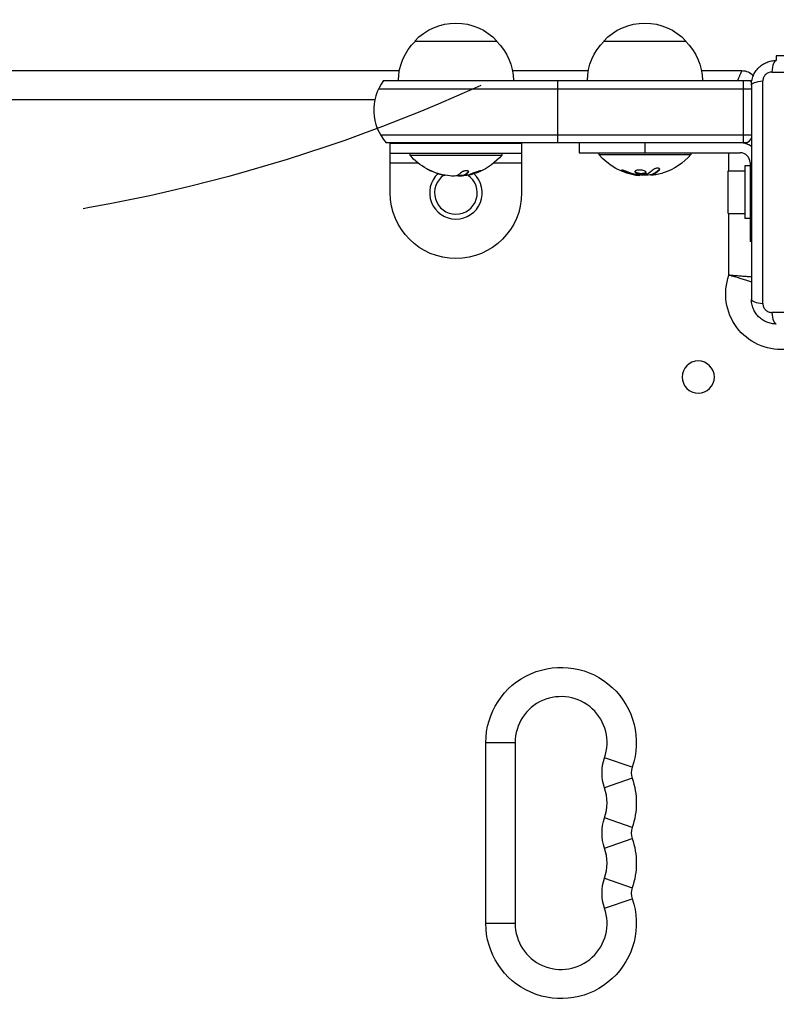
# Model space of a CAD drawing. Units: millimetres. Extents: x -4685 to 5043, y -4289 to 4528.
# Drawn here: x 2557 to 2788, y 1913 to 2212 of the extents above; entities that cross this region are included whole.
import ezdxf

# ---------------------------------------------------------------- set-up
doc = ezdxf.new("R2010")
doc.units = ezdxf.units.MM
doc.header["$LTSCALE"] = 20
doc.linetypes.add('HIDDEN', pattern=[9.525, 6.35, -3.175])
for name, color, linetype in [('2d', 230, 'Continuous'), ('EN-Free_Space', 10, 'HIDDEN'), ('EN-Free_Space_Hatch', 10, 'HIDDEN')]:
    doc.layers.add(name, color=color, linetype=linetype)

msp = doc.modelspace()

# ---------------------------------------------------------------- hatches: boundary and pattern name
at = {"layer": 'EN-Free_Space_Hatch'}
h = msp.add_hatch(dxfattribs=at)
h.set_pattern_fill('ANSI31', color=256, scale=100, angle=180)
h.set_pattern_definition([(225, (2820, 2160), (224.51, -224.51), [])])
edge = h.paths.add_edge_path()
edge.add_arc((2490, 2647.5), 500, 180, 540)

# ---------------------------------------------------------------- linework, layer by layer
at = {"layer": '2d'}
for p, q in [((2677.5, 2206), (2702.5, 2206)), ((2735, 2206), (2760, 2206)), ((2787.5, 2201.5), (2787.5, 2200.1)), ((2801, 2201.5), (2787.5, 2201.5)), ((2307.2, 2197), (2672.8, 2197)), ((2707.2, 2197), (2730.3, 2197)), ((2764.7, 2197), (2777, 2197)), ((2786.13, 2196.58), (2853.87, 2196.58)), ((2668, 2194), (2779.5, 2194)), ((2721, 2175), (2721, 2194)), ((2777.5, 2175), (2777.5, 2194)), ((2783.42, 2126.13), (2783.42, 2193.87)), ((2666.48, 2191.5), (2779.9, 2191.5)), ((2779.9, 2192.5), (2779.9, 2127.5)), ((2665.32, 2188.1), (2314.43, 2188.1)), ((2667.01, 2177.5), (2779.9, 2177.5)), ((2778.68, 2175), (2668.82, 2175)), ((2710, 2174.81), (2670, 2174.81)), ((2670, 2159.81), (2670, 2174.81)), ((2710, 2174.81), (2710, 2159.81)), ((2727.5, 2175), (2727.5, 2172)), ((2747.5, 2175), (2747.5, 2172)), ((2710, 2171.81), (2670, 2171.81)), ((2676, 2171.81), (2676, 2171.31)), ((2676, 2171.31), (2704, 2171.31)), ((2704, 2171.81), (2704, 2171.31)), ((2727.5, 2172), (2776.5, 2172)), ((2733.5, 2172), (2733.5, 2171.5)), ((2733.5, 2171.5), (2761.5, 2171.5)), ((2761.5, 2172), (2761.5, 2171.5)), ((2773.1, 2166.5), (2773.1, 2172)), ((2678.57, 2168.81), (2670, 2168.81)), ((2682.43, 2166.49), (2682.43, 2166.51)), ((2693.82, 2166.11), (2693.82, 2166.31)), ((2710, 2168.81), (2701.43, 2168.81)), ((2741.06, 2166.26), (2741.06, 2166.46)), ((2751.89, 2166.76), (2751.89, 2166.96)), ((2772.9, 2153.5), (2772.9, 2166.5)), ((2772.9, 2166.5), (2777.9, 2166.5)), ((2777.9, 2168), (2777.9, 2152)), ((2779.5, 2168), (2777.9, 2168)), ((2779.5, 2169), (2779.5, 2145)), ((2685.5, 2165.41), (2685.5, 2165.43)), ((2686.65, 2165.17), (2686.65, 2165.18)), ((2691.05, 2164.99), (2691.05, 2165.04)), ((2692.28, 2165.08), (2692.28, 2165.15)), ((2692.62, 2165.17), (2692.62, 2165.37)), ((2692.64, 2165.19), (2692.64, 2165.39)), ((2692.72, 2165.24), (2692.72, 2165.44)), ((2694.65, 2165.41), (2694.65, 2165.58)), ((2744.34, 2165.28), (2744.34, 2165.48)), ((2745.17, 2165.15), (2745.17, 2165.34)), ((2746.07, 2165.15), (2746.07, 2165.26)), ((2747.25, 2165.6), (2747.25, 2165.8)), ((2749.56, 2165.2), (2749.56, 2165.4)), ((2749.69, 2165.27), (2749.69, 2165.47)), ((2750.02, 2165.41), (2750.02, 2165.41)), ((2779.5, 2160), (2779.9, 2160)), ((2772.9, 2153.5), (2777.9, 2153.5)), ((2773.1, 2134.73), (2773.1, 2153.5)), ((2779.5, 2152), (2777.9, 2152)), ((2779.9, 2145), (2779.5, 2145)), ((2853.87, 2123.42), (2786.13, 2123.42)), ((2699.1, 1937.5), (2699.1, 1992.5)), ((2699.1, 1992.5), (2708, 1992.5)), ((2708, 1992.5), (2708, 1937.5)), ((2743.64, 1985), (2735.23, 1987.92)), ((2743.64, 1981.66), (2735.23, 1978.75)), ((2743.64, 1966.67), (2735.23, 1969.58)), ((2735.23, 1960.42), (2743.64, 1963.33)), ((2735.23, 1951.25), (2743.64, 1948.34)), ((2735.23, 1942.08), (2743.64, 1945)), ((2708, 1937.5), (2699.1, 1937.5))]:
    msp.add_line(p, q, dxfattribs=at)
at = {"layer": '2d', "extrusion": (0, 0, -1)}
msp.add_circle((-2763.75, 2103.75), 4.9, dxfattribs=at)
for centre, radius, start, end in [((-2690, 2194.48), 17, 42.6679, 137.3321), ((-2747.5, 2194.48), 17, 42.6679, 137.3321), ((-2689.5, 2193.81), 17, 0.6413, 45.8135), ((-2690.5, 2193.81), 17, 134.1865, 179.3587), ((-2747, 2193.81), 17, 0.6413, 45.8135), ((-2748, 2193.81), 17, 134.1865, 179.3587), ((-2777, 2192), 5, 90, 134.966), ((-2767.5, 2185), 15, 143.1301, 146.0957), ((-2767.5, 2185), 15, 214.2422, 221.8103), ((-2690, 2183.14), 18.33, 299.0095, 319.8095), ((-2690, 2183.14), 18.33, 220.1905, 247.5204), ((-2747.5, 2183.33), 18.33, 277.6276, 319.8095), ((-2747.5, 2183.33), 18.33, 220.1905, 252.2785), ((-2690, 2183.14), 18.27, 275.7528, 294.4655), ((-2690, 2183.34), 18.33, 247.5206, 254.4589), ((-2690, 2183.34), 18.33, 261.7844, 269.4791), ((-2690, 2183.14), 18.33, 254.4594, 258.1246), ((-2747.5, 2183.53), 18.33, 263.5341, 276.9511), ((-2747.5, 2183.53), 18.33, 262.4728, 262.473), ((-2690, 2159.81), 20, 180, 0), ((-2789, 2129), 16.9, 266.5222, 19.8089), ((-2722, 1992.5), 22.9, 0, 199.1099), ((-2748.46, 1983.33), 14, 340.8901, 19.1099), ((-2722, 1974.17), 22.9, 160.8901, 199.1099), ((-2748.46, 1965), 14, 340.8901, 19.1099), ((-2722, 1955.83), 22.9, 160.8901, 199.1099), ((-2748.46, 1946.67), 14, 340.8901, 19.1099), ((-2722, 1937.5), 22.9, 160.8901, 0)]:
    msp.add_arc(centre, radius, start, end, dxfattribs=at)
at = {"layer": '2d'}
for centre, radius, start, end in [((2680, 2185), 15, 143.1301, 221.8103), ((2776.5, 2169), 6, 55.4819, 90), ((2776.5, 2169), 3, 0, 90), ((2690, 2183.14), 18.29, 245.556, 255.7555), ((2690, 2159.81), 8, 132.8204, 46.8637), ((2690, 2159.81), 6.5, 123.7276, 55.7188), ((2722, 1992.5), 14, 340.8901, 180), ((2748.46, 1983.33), 5.1, 160.8901, 199.1099), ((2722, 1974.17), 14, 340.8901, 19.1099), ((2748.46, 1965), 5.1, 160.8901, 199.1099), ((2722, 1955.83), 14, 340.8901, 19.1099), ((2748.46, 1946.67), 5.1, 160.8901, 199.1099), ((2722, 1937.5), 14, 180, 19.1099)]:
    msp.add_arc(centre, radius, start, end, dxfattribs=at)
for centre, major_axis, ratio, start_param, end_param in [((2787.5, 2195.1), (0, 5), 0.285883, 0, 1.271328), ((2691.36, 2183.34), (0, 18.27), 0.372483, 3.342926, 3.512376), ((2691.36, 2183.14), (0, 18.27), 0.372483, 3.342926, 3.512376), ((2784.9, 2127.5), (-5, 0), 0.285883, 0, 1.271328), ((2787.5, 2124.9), (0, 5), 0.285883, 1.870264, 3.141593)]:
    msp.add_ellipse(centre, major_axis=major_axis, ratio=ratio, start_param=start_param, end_param=end_param, dxfattribs=at)
at = {"layer": '2d', "extrusion": (0, 0, -1)}
for centre, major_axis, ratio, start_param, end_param in [((2784.9, 2192.5), (5, 0), 0.285883, 3.141593, 4.412921), ((2748.05, 2183.33), (0, 18.27), 0.928039, 3.342926, 3.512376), ((2747.64, 2183.33), (0, 18.31), 0.987688, 2.835868, 2.939254)]:
    msp.add_ellipse(centre, major_axis=major_axis, ratio=ratio, start_param=start_param, end_param=end_param, dxfattribs=at)
at = {"layer": '2d'}
for points, knots in [([(2779.9, 2192.5), (2779.9, 2193), (2779.95, 2193.49), (2780.14, 2194.47), (2780.29, 2194.95), (2780.67, 2195.87), (2780.9, 2196.31), (2781.46, 2197.14), (2781.78, 2197.53), (2782.3, 2198.05), (2782.49, 2198.22), (2782.87, 2198.54), (2783.08, 2198.69), (2783.7, 2199.1), (2784.14, 2199.33), (2784.82, 2199.62), (2785.06, 2199.7), (2785.54, 2199.85), (2785.78, 2199.91), (2786.51, 2200.05), (2787, 2200.1), (2787.5, 2200.1)], [0, 0, 0, 0, 0.00149183, 0.00149183, 0.00298367, 0.00298367, 0.0044755, 0.0044755, 0.00596734, 0.00596734, 0.00671326, 0.00671326, 0.00745917, 0.00745917, 0.00895101, 0.00895101, 0.00969693, 0.00969693, 0.01044284, 0.01044284, 0.01193468, 0.01193468, 0.01193468, 0.01193468]), ([(2786.13, 2196.58), (2785.96, 2196.58), (2785.79, 2196.56), (2785.44, 2196.49), (2785.27, 2196.44), (2784.94, 2196.31), (2784.79, 2196.22), (2784.49, 2196.02), (2784.35, 2195.91), (2784.09, 2195.66), (2783.98, 2195.52), (2783.78, 2195.21), (2783.69, 2195.06), (2783.56, 2194.73), (2783.51, 2194.56), (2783.44, 2194.21), (2783.42, 2194.04), (2783.42, 2193.87)], [0, 0, 0, 0, 0.00053781, 0.00053781, 0.00107562, 0.00107562, 0.001613429, 0.001613429, 0.002151239, 0.002151239, 0.002689049, 0.002689049, 0.003226859, 0.003226859, 0.003764669, 0.003764669, 0.004302479, 0.004302479, 0.004302479, 0.004302479]), ([(2682.43, 2166.51), (2682.27, 2166.58), (2682.11, 2166.65), (2681.96, 2166.72), (2681.81, 2166.79), (2681.66, 2166.86), (2681.54, 2166.92), (2681.42, 2166.97), (2681.32, 2167.02), (2681.25, 2167.05), (2681.18, 2167.08), (2681.14, 2167.1), (2681.12, 2167.11), (2681.1, 2167.12), (2681.11, 2167.11), (2681.13, 2167.1), (2681.16, 2167.09), (2681.2, 2167.06), (2681.27, 2167.03), (2681.33, 2167), (2681.41, 2166.96), (2681.51, 2166.92), (2681.61, 2166.87), (2681.73, 2166.81), (2681.85, 2166.76), (2681.99, 2166.69), (2682.14, 2166.62), (2682.29, 2166.56), (2682.34, 2166.53), (2682.38, 2166.51), (2682.43, 2166.49)], [0, 0, 0, 0, 0.12144, 0.12144, 0.12144, 0.243283, 0.243283, 0.243283, 0.358856, 0.358856, 0.358856, 0.462986, 0.462986, 0.462986, 0.558085, 0.558085, 0.558085, 0.650496, 0.650496, 0.650496, 0.746429, 0.746429, 0.746429, 0.850305, 0.850305, 0.850305, 0.963913, 0.963913, 0.963913, 1, 1, 1, 1]), ([(2693.82, 2166.11), (2693.87, 2166.16), (2693.9, 2166.21), (2693.9, 2166.26), (2693.91, 2166.31), (2693.89, 2166.35), (2693.84, 2166.39), (2693.8, 2166.43), (2693.73, 2166.46), (2693.65, 2166.48), (2693.57, 2166.5), (2693.47, 2166.52), (2693.36, 2166.52), (2693.26, 2166.53), (2693.15, 2166.52), (2693.03, 2166.51), (2692.92, 2166.5), (2692.8, 2166.49), (2692.69, 2166.46), (2692.57, 2166.44), (2692.46, 2166.41), (2692.35, 2166.38), (2692.24, 2166.34), (2692.14, 2166.3), (2692.05, 2166.26), (2691.95, 2166.21), (2691.87, 2166.16), (2691.81, 2166.11), (2691.8, 2166.1), (2691.78, 2166.08), (2691.76, 2166.07)], [0, 0, 0, 0, 0.117688, 0.117688, 0.117688, 0.23572, 0.23572, 0.23572, 0.348983, 0.348983, 0.348983, 0.453941, 0.453941, 0.453941, 0.55245, 0.55245, 0.55245, 0.649106, 0.649106, 0.649106, 0.748614, 0.748614, 0.748614, 0.85433, 0.85433, 0.85433, 0.967387, 0.967387, 0.967387, 1, 1, 1, 1]), ([(2697.26, 2166.49), (2696.97, 2166.41), (2696.54, 2166.28), (2695.68, 2165.98), (2695.24, 2165.82), (2694.56, 2165.54), (2694.32, 2165.43), (2694.22, 2165.33), (2694.36, 2165.34), (2694.65, 2165.41)], [0, 0, 0, 0, 0.125, 0.125, 0.25, 0.25, 0.375, 0.375, 0.5, 0.5, 0.5, 0.5]), ([(2694.65, 2165.41), (2694.95, 2165.48), (2695.37, 2165.61), (2696.24, 2165.9), (2696.68, 2166.07), (2697.36, 2166.35), (2697.6, 2166.47), (2697.7, 2166.58), (2697.55, 2166.56), (2697.26, 2166.49)], [0.5, 0.5, 0.5, 0.5, 0.625, 0.625, 0.75, 0.75, 0.875, 0.875, 1, 1, 1, 1]), ([(2697.01, 2166.4), (2697.01, 2166.4), (2697.02, 2166.41), (2697.05, 2166.42), (2697.08, 2166.43), (2697.11, 2166.44)], [0.74842531, 0.74842531, 0.74842531, 0.74842531, 0.75, 0.75, 0.76077917, 0.76077917, 0.76077917, 0.76077917]), ([(2741.9, 2166.3), (2741.78, 2166.35), (2741.65, 2166.4), (2741.52, 2166.45), (2741.38, 2166.5), (2741.25, 2166.54), (2741.12, 2166.58), (2741, 2166.62), (2740.88, 2166.65), (2740.77, 2166.67), (2740.68, 2166.69), (2740.6, 2166.71), (2740.53, 2166.71), (2740.47, 2166.72), (2740.43, 2166.72), (2740.4, 2166.7), (2740.38, 2166.69), (2740.37, 2166.68), (2740.38, 2166.66), (2740.39, 2166.63), (2740.42, 2166.6), (2740.47, 2166.57), (2740.51, 2166.53), (2740.58, 2166.49), (2740.66, 2166.45), (2740.75, 2166.4), (2740.85, 2166.35), (2740.96, 2166.3), (2740.99, 2166.29), (2741.02, 2166.27), (2741.06, 2166.26)], [0, 0, 0, 0, 0.117688, 0.117688, 0.117688, 0.23572, 0.23572, 0.23572, 0.348983, 0.348983, 0.348983, 0.453941, 0.453941, 0.453941, 0.55245, 0.55245, 0.55245, 0.649106, 0.649106, 0.649106, 0.748614, 0.748614, 0.748614, 0.85433, 0.85433, 0.85433, 0.967387, 0.967387, 0.967387, 1, 1, 1, 1]), ([(2740.55, 2166.71), (2740.6, 2166.68), (2740.65, 2166.65), (2740.81, 2166.57), (2740.93, 2166.51), (2741.06, 2166.46)], [0.8009892, 0.8009892, 0.8009892, 0.8009892, 0.875, 0.875, 1, 1, 1, 1]), ([(2741.06, 2166.46), (2741.2, 2166.4), (2741.34, 2166.34), (2741.54, 2166.27), (2741.64, 2166.23), (2741.75, 2166.19), (2741.8, 2166.17), (2741.83, 2166.16), (2741.84, 2166.15), (2741.93, 2166.12), (2742.03, 2166.09), (2742.15, 2166.05), (2742.2, 2166.03), (2742.24, 2166.02), (2742.25, 2166.01), (2742.34, 2165.98), (2742.44, 2165.95), (2742.56, 2165.91), (2742.61, 2165.9), (2742.64, 2165.89), (2742.66, 2165.88), (2742.75, 2165.86), (2742.85, 2165.83), (2742.97, 2165.79), (2743.02, 2165.78), (2743.06, 2165.77), (2743.07, 2165.77), (2743.16, 2165.74), (2743.27, 2165.71), (2743.39, 2165.68), (2743.44, 2165.67), (2743.47, 2165.66), (2743.49, 2165.66), (2743.58, 2165.64), (2743.69, 2165.61), (2743.81, 2165.59), (2743.86, 2165.57), (2743.89, 2165.57), (2743.91, 2165.56), (2743.91, 2165.56), (2744.07, 2165.53), (2744.21, 2165.5), (2744.34, 2165.48)], [0, 0, 0, 0, 0.125, 0.125, 0.1875, 0.21875, 0.234375, 0.234375, 0.25, 0.25, 0.3125, 0.34375, 0.359375, 0.359375, 0.375, 0.375, 0.4375, 0.46875, 0.484375, 0.484375, 0.5, 0.5, 0.5625, 0.59375, 0.609375, 0.609375, 0.625, 0.625, 0.6875, 0.71875, 0.734375, 0.734375, 0.75, 0.75, 0.8125, 0.84375, 0.859375, 0.867187, 0.867187, 0.875, 0.875, 1, 1, 1, 1]), ([(2745.07, 2166.68), (2744.72, 2166.6), (2744.51, 2166.47), (2744.43, 2166.17), (2744.56, 2166.01), (2745.1, 2165.73), (2745.52, 2165.62), (2746.43, 2165.52), (2746.91, 2165.53), (2747.25, 2165.6)], [0, 0, 0, 0, 0.125, 0.125, 0.25, 0.25, 0.375, 0.375, 0.5, 0.5, 0.5, 0.5]), ([(2744.49, 2166.36), (2744.5, 2166.34), (2744.51, 2166.31), (2744.55, 2166.27), (2744.57, 2166.25), (2744.61, 2166.21), (2744.63, 2166.19), (2744.71, 2166.14), (2744.76, 2166.1), (2744.9, 2166.03), (2744.98, 2166), (2745.15, 2165.94), (2745.24, 2165.91), (2745.43, 2165.86), (2745.54, 2165.84), (2745.75, 2165.8), (2745.86, 2165.78), (2746.2, 2165.74), (2746.43, 2165.73), (2746.76, 2165.74), (2746.87, 2165.75), (2747.07, 2165.77), (2747.17, 2165.78), (2747.25, 2165.8)], [0.1674502, 0.1674502, 0.1674502, 0.1674502, 0.1875, 0.1875, 0.203125, 0.203125, 0.21875, 0.21875, 0.25, 0.25, 0.28125, 0.28125, 0.3125, 0.3125, 0.34375, 0.34375, 0.375, 0.375, 0.4375, 0.4375, 0.46875, 0.46875, 0.5, 0.5, 0.5, 0.5]), ([(2747.25, 2165.6), (2747.6, 2165.67), (2747.82, 2165.8), (2747.89, 2166.09), (2747.76, 2166.26), (2747.22, 2166.54), (2746.81, 2166.66), (2745.89, 2166.77), (2745.42, 2166.75), (2745.07, 2166.68)], [0.5, 0.5, 0.5, 0.5, 0.625, 0.625, 0.75, 0.75, 0.875, 0.875, 1, 1, 1, 1]), ([(2749.69, 2165.47), (2749.71, 2165.48), (2749.74, 2165.49), (2749.78, 2165.51), (2749.8, 2165.52), (2749.82, 2165.52), (2749.85, 2165.54), (2749.89, 2165.55), (2749.93, 2165.57), (2749.95, 2165.58), (2749.96, 2165.58), (2749.96, 2165.59), (2750.01, 2165.61), (2750.06, 2165.63), (2750.13, 2165.66), (2750.17, 2165.68), (2750.21, 2165.7), (2750.23, 2165.71), (2750.24, 2165.72), (2750.25, 2165.72), (2750.3, 2165.75), (2750.34, 2165.77), (2750.41, 2165.81), (2750.45, 2165.83), (2750.49, 2165.85), (2750.51, 2165.86), (2750.52, 2165.87), (2750.53, 2165.87), (2750.58, 2165.9), (2750.64, 2165.95), (2750.73, 2166), (2750.77, 2166.03), (2750.79, 2166.04), (2750.8, 2166.05), (2750.8, 2166.05), (2750.85, 2166.08), (2750.92, 2166.13), (2751, 2166.19), (2751.04, 2166.22), (2751.06, 2166.23), (2751.07, 2166.24), (2751.08, 2166.25), (2751.13, 2166.28), (2751.19, 2166.33), (2751.27, 2166.4), (2751.31, 2166.43), (2751.33, 2166.45), (2751.34, 2166.46), (2751.35, 2166.46), (2751.4, 2166.5), (2751.46, 2166.56), (2751.54, 2166.63), (2751.58, 2166.66), (2751.6, 2166.68), (2751.61, 2166.69), (2751.71, 2166.78), (2751.79, 2166.87), (2751.89, 2166.96)], [0, 0, 0, 0, 0.03125, 0.046875, 0.046875, 0.0625, 0.0625, 0.09375, 0.109375, 0.117187, 0.117187, 0.125, 0.125, 0.1875, 0.1875, 0.21875, 0.234375, 0.242187, 0.242187, 0.25, 0.25, 0.3125, 0.3125, 0.34375, 0.359375, 0.367187, 0.367187, 0.375, 0.375, 0.4375, 0.46875, 0.484375, 0.492187, 0.492187, 0.5, 0.5, 0.5625, 0.59375, 0.609375, 0.617187, 0.617187, 0.625, 0.625, 0.6875, 0.71875, 0.734375, 0.742187, 0.742187, 0.75, 0.75, 0.8125, 0.84375, 0.859375, 0.859375, 0.875, 0.875, 1, 1, 1, 1]), ([(2751.89, 2166.76), (2751.95, 2166.82), (2751.99, 2166.89), (2752, 2166.95), (2752.02, 2167.01), (2752.01, 2167.07), (2751.97, 2167.12), (2751.94, 2167.17), (2751.88, 2167.21), (2751.79, 2167.24), (2751.72, 2167.27), (2751.63, 2167.29), (2751.52, 2167.3), (2751.43, 2167.3), (2751.32, 2167.3), (2751.21, 2167.29), (2751.1, 2167.28), (2750.99, 2167.27), (2750.88, 2167.24), (2750.77, 2167.22), (2750.66, 2167.19), (2750.55, 2167.15), (2750.44, 2167.11), (2750.34, 2167.06), (2750.24, 2167.01), (2750.14, 2166.96), (2750.06, 2166.9), (2749.99, 2166.84), (2749.97, 2166.83), (2749.95, 2166.81), (2749.93, 2166.79)], [0, 0, 0, 0, 0.123267, 0.123267, 0.123267, 0.246944, 0.246944, 0.246944, 0.364412, 0.364412, 0.364412, 0.469764, 0.469764, 0.469764, 0.565076, 0.565076, 0.565076, 0.656937, 0.656937, 0.656937, 0.751946, 0.751946, 0.751946, 0.854928, 0.854928, 0.854928, 0.968152, 0.968152, 0.968152, 1, 1, 1, 1]), ([(2691.05, 2164.99), (2691.14, 2164.99), (2691.24, 2164.98), (2691.35, 2164.99), (2691.45, 2164.99), (2691.57, 2165), (2691.69, 2165.01), (2691.81, 2165.02), (2691.93, 2165.03), (2692.04, 2165.05), (2692.12, 2165.06), (2692.2, 2165.07), (2692.28, 2165.08)], [0, 0, 0, 0, 0.26951, 0.26951, 0.26951, 0.539189, 0.539189, 0.539189, 0.809594, 0.809594, 0.809594, 1, 1, 1, 1]), ([(2692.67, 2165.15), (2692.64, 2165.15), (2692.63, 2165.15), (2692.62, 2165.16), (2692.62, 2165.17), (2692.62, 2165.17), (2692.63, 2165.18), (2692.63, 2165.19), (2692.64, 2165.19), (2692.64, 2165.19)], [0, 0, 0, 0, 0.444984, 0.444984, 0.444984, 0.890124, 0.890124, 0.890124, 1, 1, 1, 1]), ([(2694.88, 2165.67), (2694.88, 2165.67), (2694.89, 2165.67), (2694.9, 2165.68), (2694.91, 2165.68), (2694.91, 2165.68)], [0.528814925, 0.528814925, 0.528814925, 0.528814925, 0.53125, 0.53125, 0.532851901, 0.532851901, 0.532851901, 0.532851901]), ([(2744.34, 2165.48), (2744.41, 2165.47), (2744.47, 2165.46), (2744.59, 2165.43), (2744.66, 2165.42), (2744.72, 2165.41), (2744.72, 2165.41), (2744.72, 2165.41)], [0, 0, 0, 0, 0.2166442, 0.2166442, 0.4332885, 0.4332885, 0.4445146, 0.4445146, 0.4445146, 0.4445146]), ([(2745.24, 2165.34), (2745.19, 2165.34), (2745.14, 2165.34), (2745.08, 2165.35), (2745.03, 2165.36), (2744.97, 2165.36), (2744.92, 2165.37), (2744.91, 2165.38), (2744.9, 2165.38), (2744.88, 2165.38)], [0, 0, 0, 0, 0.444984, 0.444984, 0.444984, 0.890124, 0.890124, 0.890124, 1, 1, 1, 1]), ([(2747.25, 2165.8), (2747.34, 2165.82), (2747.42, 2165.84), (2747.56, 2165.89), (2747.62, 2165.92), (2747.72, 2165.98), (2747.76, 2166.01), (2747.81, 2166.06), (2747.82, 2166.08), (2747.83, 2166.1), (2747.84, 2166.1), (2747.84, 2166.1)], [0.5, 0.5, 0.5, 0.5, 0.53125, 0.53125, 0.5625, 0.5625, 0.59375, 0.59375, 0.609375, 0.609375, 0.611517, 0.611517, 0.611517, 0.611517]), ([(2748.13, 2165.49), (2748.12, 2165.48), (2748.09, 2165.47), (2748.07, 2165.47), (2748.05, 2165.46), (2748.03, 2165.46), (2748, 2165.45)], [0, 0, 0, 0, 0.541586, 0.541586, 0.541586, 1, 1, 1, 1]), ([(2749.24, 2165.28), (2749.26, 2165.28), (2749.28, 2165.28), (2749.3, 2165.28), (2749.38, 2165.28), (2749.47, 2165.28), (2749.56, 2165.29)], [0.4743292, 0.4743292, 0.4743292, 0.4743292, 0.5190116, 0.5190116, 0.5190116, 0.7114501, 0.7114501, 0.7114501, 0.7114501]), ([(2749.56, 2165.4), (2749.56, 2165.41), (2749.57, 2165.42), (2749.59, 2165.43), (2749.6, 2165.44), (2749.64, 2165.46), (2749.66, 2165.46), (2749.69, 2165.47)], [0.6050512, 0.6050512, 0.6050512, 0.6050512, 0.75, 0.75, 0.875, 0.875, 1, 1, 1, 1]), ([(2749.85, 2165.18), (2749.77, 2165.18), (2749.7, 2165.17), (2749.65, 2165.18), (2749.61, 2165.18), (2749.58, 2165.19), (2749.57, 2165.2), (2749.56, 2165.21), (2749.57, 2165.22), (2749.6, 2165.24), (2749.62, 2165.25), (2749.65, 2165.26), (2749.69, 2165.27)], [0, 0, 0, 0, 0.26951, 0.26951, 0.26951, 0.539189, 0.539189, 0.539189, 0.809594, 0.809594, 0.809594, 1, 1, 1, 1]), ([(2779.9, 2134.18), (2779.74, 2134.19), (2779.57, 2134.21), (2778.98, 2134.26), (2778.53, 2134.3), (2777.8, 2134.36), (2777.55, 2134.38), (2777.04, 2134.42), (2776.51, 2134.46), (2775.97, 2134.5), (2775.41, 2134.55), (2775.13, 2134.57), (2774.55, 2134.61), (2774.26, 2134.64), (2773.83, 2134.67), (2773.68, 2134.68), (2773.39, 2134.7), (2773.24, 2134.72), (2773.1, 2134.73)], [0.006213107, 0.006213107, 0.006213107, 0.006213107, 0.00696439, 0.00696439, 0.008705488, 0.008705488, 0.009576037, 0.009576037, 0.010446585, 0.011317134, 0.011317134, 0.012187683, 0.012187683, 0.013058232, 0.013058232, 0.013493506, 0.013493506, 0.013928781, 0.013928781, 0.013928781, 0.013928781]), ([(2779.9, 2132.67), (2779.83, 2132.69), (2779.77, 2132.71), (2779.52, 2132.79), (2779.34, 2132.85), (2778.75, 2133.05), (2778.32, 2133.18), (2777.62, 2133.4), (2777.38, 2133.48), (2776.89, 2133.63), (2776.39, 2133.78), (2775.87, 2133.94), (2775.33, 2134.09), (2775.05, 2134.17), (2774.5, 2134.33), (2774.22, 2134.41), (2773.8, 2134.53), (2773.66, 2134.57), (2773.38, 2134.65), (2773.24, 2134.69), (2773.1, 2134.73)], [0.00575401, 0.00575401, 0.00575401, 0.00575401, 0.00609138, 0.00609138, 0.006961577, 0.006961577, 0.008701972, 0.008701972, 0.009572169, 0.009572169, 0.010442366, 0.011312563, 0.011312563, 0.01218276, 0.01218276, 0.013052957, 0.013052957, 0.013488056, 0.013488056, 0.013923155, 0.013923155, 0.013923155, 0.013923155]), ([(2787.5, 2119.9), (2787, 2119.9), (2786.51, 2119.95), (2785.53, 2120.14), (2785.05, 2120.29), (2784.13, 2120.67), (2783.69, 2120.9), (2782.86, 2121.46), (2782.47, 2121.78), (2781.95, 2122.3), (2781.78, 2122.49), (2781.46, 2122.87), (2781.31, 2123.08), (2780.9, 2123.7), (2780.67, 2124.14), (2780.38, 2124.82), (2780.3, 2125.06), (2780.15, 2125.54), (2780.09, 2125.78), (2779.95, 2126.51), (2779.9, 2127), (2779.9, 2127.5)], [0, 0, 0, 0, 0.00149183, 0.00149183, 0.00298367, 0.00298367, 0.0044755, 0.0044755, 0.00596734, 0.00596734, 0.00671326, 0.00671326, 0.00745917, 0.00745917, 0.00895101, 0.00895101, 0.00969693, 0.00969693, 0.01044284, 0.01044284, 0.01193468, 0.01193468, 0.01193468, 0.01193468]), ([(2783.42, 2126.13), (2783.42, 2125.96), (2783.44, 2125.79), (2783.51, 2125.44), (2783.56, 2125.27), (2783.69, 2124.94), (2783.78, 2124.79), (2783.98, 2124.49), (2784.09, 2124.35), (2784.34, 2124.09), (2784.48, 2123.98), (2784.79, 2123.78), (2784.94, 2123.69), (2785.27, 2123.56), (2785.44, 2123.51), (2785.79, 2123.44), (2785.96, 2123.42), (2786.13, 2123.42)], [0, 0, 0, 0, 0.00053781, 0.00053781, 0.00107562, 0.00107562, 0.001613429, 0.001613429, 0.002151239, 0.002151239, 0.002689049, 0.002689049, 0.003226859, 0.003226859, 0.003764669, 0.003764669, 0.004302479, 0.004302479, 0.004302479, 0.004302479])]:
    msp.add_open_spline(points, degree=3, knots=knots, dxfattribs=at)
msp.add_rational_spline([(2777, 2197), (2777, 2197), (2776.56, 2195.99), (2775.69, 2194)], [1, 0.895215034863, 0.846661598215, 0.854339690058], degree=3, dxfattribs=at)
for points in [[(2693.82, 2166.31), (2693.84, 2166.33), (2693.86, 2166.35), (2693.87, 2166.36)], [(2749.93, 2166.79), (2749.36, 2166.22), (2748.75, 2165.78), (2748.13, 2165.49)], [(2749.69, 2165.27), (2750.45, 2165.55), (2751.19, 2166.05), (2751.89, 2166.76)], [(2751.89, 2166.96), (2751.93, 2167.01), (2751.96, 2167.05), (2751.99, 2167.1)], [(2685.5, 2165.41), (2685.89, 2165.31), (2686.27, 2165.23), (2686.65, 2165.17)], [(2686.65, 2165.17), (2686.73, 2165.16), (2686.8, 2165.14), (2686.87, 2165.13)], [(2689.93, 2164.96), (2689.52, 2164.89), (2688.86, 2164.89), (2688.17, 2164.96)], [(2690, 2164.97), (2689.98, 2164.97), (2689.95, 2164.96), (2689.93, 2164.96)], [(2690.39, 2165.09), (2690.29, 2165.04), (2690.16, 2165), (2690, 2164.97)], [(2691.76, 2166.07), (2691.32, 2165.62), (2690.86, 2165.29), (2690.39, 2165.09)], [(2690.73, 2165.02), (2690.83, 2165.01), (2690.93, 2165), (2691.05, 2164.99)], [(2692.28, 2165.08), (2692.39, 2165.11), (2692.51, 2165.13), (2692.63, 2165.16)], [(2692.62, 2165.37), (2692.62, 2165.37), (2692.63, 2165.38), (2692.64, 2165.39)], [(2692.64, 2165.39), (2692.66, 2165.4), (2692.69, 2165.42), (2692.72, 2165.44)], [(2692.64, 2165.19), (2692.66, 2165.21), (2692.69, 2165.22), (2692.72, 2165.24)], [(2693.77, 2165.2), (2693.4, 2165.12), (2693.04, 2165.11), (2692.67, 2165.15)], [(2741.06, 2166.26), (2742.12, 2165.81), (2743.22, 2165.49), (2744.34, 2165.28)], [(2744.34, 2165.28), (2744.6, 2165.23), (2744.84, 2165.19), (2745.07, 2165.16)], [(2744.88, 2165.38), (2744.81, 2165.4), (2744.73, 2165.41), (2744.65, 2165.43)], [(2745.07, 2165.16), (2745.1, 2165.16), (2745.14, 2165.15), (2745.17, 2165.15)], [(2745.17, 2165.15), (2745.73, 2165.08), (2746.07, 2165.08), (2746.07, 2165.15)], [(2748, 2165.45), (2747.08, 2165.33), (2746.16, 2165.29), (2745.24, 2165.34)], [(2749.76, 2165.3), (2749.76, 2165.3), (2749.76, 2165.3), (2749.76, 2165.3)], [(2751.27, 2165.39), (2750.73, 2165.28), (2750.23, 2165.21), (2749.85, 2165.18)], [(2749.98, 2165.39), (2749.98, 2165.39), (2749.98, 2165.39), (2749.98, 2165.39)], [(2750.36, 2165.58), (2750.36, 2165.58), (2750.36, 2165.58), (2750.36, 2165.58)]]:
    msp.add_open_spline(points, degree=3, dxfattribs=at)
at = {"layer": 'EN-Free_Space'}
msp.add_circle((2490, 2647.5), 500, dxfattribs=at)

doc.saveas('drawing.dxf')
